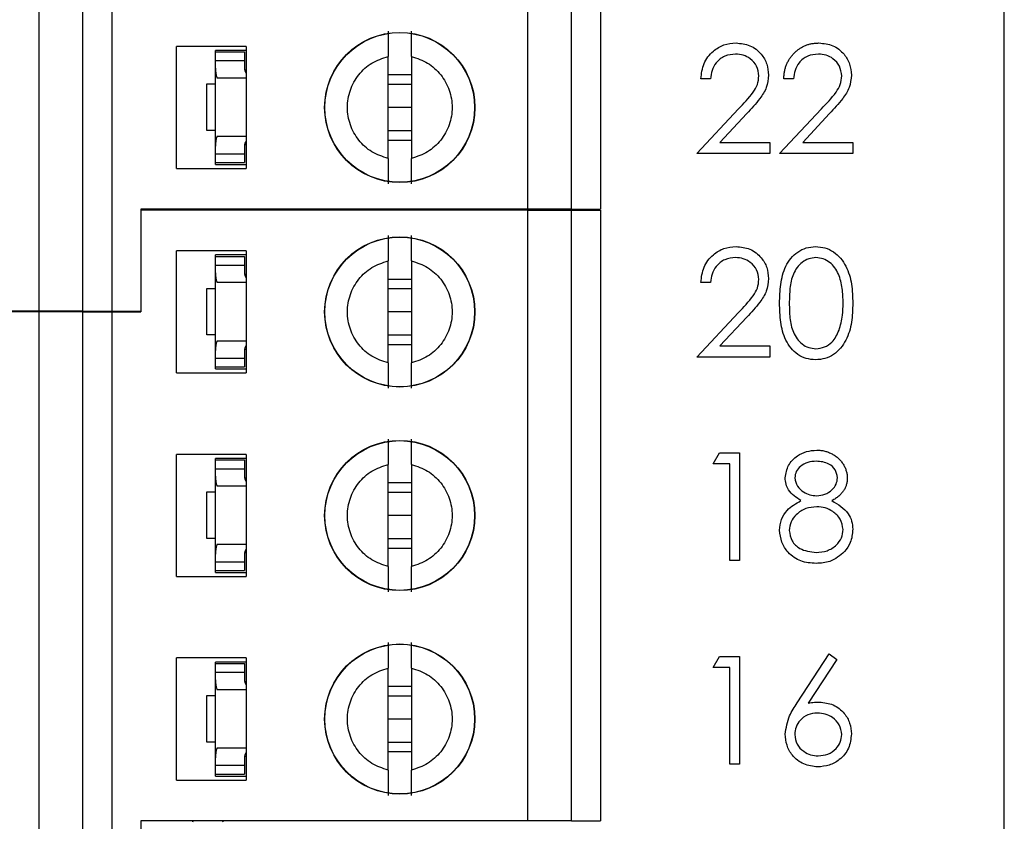
# Model space of a CAD drawing. Extents: x 0.1 to 16.9, y 0.1 to 10.9.
# Drawn here: x 12.3 to 13.3, y 6.4 to 7.2 of the extents above; entities that cross this region are included whole.
import ezdxf

# ---------------------------------------------------------------- set-up
doc = ezdxf.new("R2010")
doc.units = 0
doc.header["$MEASUREMENT"] = 0
doc.layers.get('0').update_dxf_attribs({"linetype": 'CONTINUOUS'})
doc.styles.add('SLDTEXTSTYLE0', font='TXT', dxfattribs={"width": 0.75})
doc.dimstyles.new('SLDDIMSTYLE0', dxfattribs={"dimtxt": 0.125, "dimasz": 0.13, "dimexe": 0, "dimexo": 0.0625, "dimgap": 0.03125, "dimtad": 0, "dimtih": 1, "dimtoh": 1, "dimlfac": 0.666667, "dimrnd": 1e-09, "dimzin": 4, "dimtxsty": 'SLDTEXTSTYLE0', "dimsah": 1, "dimcen": 0.09, "dimazin": 3, "dimtfac": 1, "dimtofl": 0, "dimtmove": 0, "dimatfit": 3, "dimtolj": 1, "dimtzin": 12})

# ---------------------------------------------------------------- blocks, each defined once
blk = doc.blocks.new('_D_5')
at = {"color": 7, "linetype": 'CONTINUOUS'}
for p, q in [((12.56153, 9.2152), (13.71218, 9.2152)), ((13.67281, 9.2152), (13.67281, 7.1068)), ((13.67281, 4.5652), (13.67281, 6.90836)), ((12.56153, 4.5652), (13.71218, 4.5652))]:
    blk.add_line(p, q, dxfattribs=at)
for points in [[(13.67281, 9.2152), (13.65281, 9.0852), (13.69281, 9.0852)], [(13.67281, 4.5652), (13.69281, 4.6952), (13.65281, 4.6952)]]:
    blk.add_solid(points, dxfattribs=at)
at = {"color": 7, "linetype": 'CONTINUOUS', "insert": (13.51118, 7.06949), "char_height": 0.125, "attachment_point": 1, "style": 'SLDTEXTSTYLE0'}
blk.add_mtext('3.10', dxfattribs=at)

msp = doc.modelspace()

# ---------------------------------------------------------------- linework, layer by layer
at = {"color": 7, "linetype": 'CONTINUOUS'}
for p, q in [((13.34716, 4.2652), (13.34716, 9.5152)), ((12.86327, 7.04247), (12.86327, 7.66255)), ((12.90756, 7.04247), (12.90756, 7.66255)), ((12.93708, 7.66255), (12.93708, 7.04247)), ((12.3672, 6.93912), (12.3672, 7.5592)), ((12.41149, 6.93912), (12.41149, 7.5592)), ((12.44102, 7.5592), (12.44102, 6.93912)), ((12.50657, 7.08381), (12.50657, 7.20782)), ((12.57744, 7.20782), (12.50657, 7.20782)), ((12.54614, 7.20221), (12.54614, 7.20369)), ((12.57744, 7.20369), (12.54614, 7.20369)), ((12.54614, 7.20221), (12.57567, 7.20221)), ((12.54614, 7.19335), (12.54614, 7.20221)), ((12.57567, 7.20221), (12.57567, 7.19335)), ((12.57744, 7.20782), (12.57744, 7.08381)), ((12.54614, 7.18564), (12.54614, 7.19335)), ((12.54614, 7.19335), (12.57567, 7.19335)), ((12.57567, 7.19335), (12.57567, 7.18564)), ((12.72153, 7.09399), (12.72153, 7.19763)), ((12.74515, 7.19763), (12.74515, 7.09399)), ((12.54614, 7.10657), (12.54614, 7.18564)), ((12.5758, 7.18411), (12.57744, 7.18411)), ((12.72153, 7.17923), (12.74515, 7.17923)), ((12.53728, 7.12249), (12.53728, 7.16973)), ((12.53728, 7.16973), (12.54614, 7.16973)), ((12.57744, 7.17564), (12.54777, 7.17564)), ((12.72153, 7.16944), (12.74515, 7.16944)), ((13.04889, 7.17479), (13.03908, 7.17479)), ((13.13302, 7.17479), (13.12321, 7.17479)), ((12.74515, 7.14581), (12.72153, 7.14581)), ((13.03487, 7.09907), (13.07729, 7.14434)), ((13.08566, 7.1395), (13.05829, 7.11029)), ((13.119, 7.09907), (13.16142, 7.14434)), ((13.16979, 7.1395), (13.14243, 7.11029)), ((12.54614, 7.12249), (12.53728, 7.12249)), ((12.74515, 7.12219), (12.72153, 7.12219)), ((12.54777, 7.11658), (12.57744, 7.11658)), ((12.5758, 7.10811), (12.57744, 7.10811)), ((12.74515, 7.1124), (12.72153, 7.1124)), ((13.05829, 7.11029), (13.10919, 7.11029)), ((13.10919, 7.11029), (13.10919, 7.09907)), ((13.14243, 7.11029), (13.19332, 7.11029)), ((13.19332, 7.11029), (13.19332, 7.09907)), ((12.54614, 7.09886), (12.54614, 7.10657)), ((12.54614, 7.09886), (12.57567, 7.09886)), ((12.54614, 7.09001), (12.54614, 7.09886)), ((12.57567, 7.10657), (12.57567, 7.09886)), ((12.57567, 7.09886), (12.57567, 7.09001)), ((13.10919, 7.09907), (13.03487, 7.09907)), ((13.19332, 7.09907), (13.119, 7.09907)), ((12.54614, 7.09001), (12.57567, 7.09001)), ((12.54614, 7.08794), (12.54614, 7.09001)), ((12.50657, 7.08381), (12.57744, 7.08381)), ((12.54614, 7.08794), (12.57744, 7.08794)), ((12.86327, 7.04247), (12.47055, 7.04247)), ((12.47055, 7.04247), (12.47055, 6.93912)), ((12.47055, 7.04155), (12.47055, 6.9382)), ((12.86327, 7.04155), (12.47055, 7.04155)), ((12.52329, 7.04155), (12.5237, 7.04247)), ((12.55322, 7.04247), (12.55364, 7.04155)), ((12.90756, 7.04247), (12.86327, 7.04247)), ((12.86327, 6.42147), (12.86327, 7.04155)), ((12.86327, 7.04155), (12.90756, 7.04155)), ((12.90756, 7.04247), (12.93708, 7.04247)), ((12.90756, 6.42147), (12.90756, 7.04155)), ((12.90756, 7.04155), (12.93708, 7.04155)), ((12.93708, 7.04155), (12.93708, 6.42147)), ((12.57744, 7.00021), (12.50657, 7.00021)), ((12.50657, 6.87619), (12.50657, 7.00021)), ((12.57744, 7.00021), (12.57744, 6.87619)), ((12.54614, 6.9946), (12.54614, 6.99607)), ((12.57744, 6.99607), (12.54614, 6.99607)), ((12.54614, 6.9946), (12.57567, 6.9946)), ((12.54614, 6.98574), (12.54614, 6.9946)), ((12.57567, 6.9946), (12.57567, 6.98574)), ((12.72153, 6.88638), (12.72153, 6.99002)), ((12.74515, 6.99002), (12.74515, 6.88638)), ((12.54614, 6.97803), (12.54614, 6.98574)), ((12.54614, 6.98574), (12.57567, 6.98574)), ((12.57567, 6.98574), (12.57567, 6.97803)), ((12.54614, 6.89896), (12.54614, 6.97803)), ((12.5758, 6.9765), (12.57744, 6.9765)), ((12.72153, 6.97161), (12.74515, 6.97161)), ((12.53728, 6.91487), (12.53728, 6.96212)), ((12.53728, 6.96212), (12.54614, 6.96212)), ((12.57744, 6.96802), (12.54777, 6.96802)), ((12.72153, 6.96182), (12.74515, 6.96182)), ((13.04889, 6.9681), (13.03908, 6.9681)), ((12.3672, 6.93912), (12.10146, 6.93912)), ((12.3672, 6.9382), (12.10146, 6.9382)), ((12.41149, 6.93912), (12.3672, 6.93912)), ((12.3672, 6.31812), (12.3672, 6.9382)), ((12.41149, 6.9382), (12.3672, 6.9382)), ((12.41149, 6.93912), (12.44102, 6.93912)), ((12.41149, 6.31812), (12.41149, 6.9382)), ((12.41149, 6.9382), (12.44102, 6.9382)), ((12.44102, 6.93912), (12.47055, 6.93912)), ((12.44102, 6.9382), (12.44102, 6.31812)), ((12.44102, 6.9382), (12.47055, 6.9382)), ((12.74515, 6.9382), (12.72153, 6.9382)), ((13.03487, 6.89238), (13.07729, 6.93765)), ((13.08566, 6.9328), (13.05829, 6.9036)), ((12.54614, 6.91487), (12.53728, 6.91487)), ((12.54777, 6.90897), (12.57744, 6.90897)), ((12.74515, 6.91458), (12.72153, 6.91458)), ((12.54614, 6.89125), (12.54614, 6.89896)), ((12.57567, 6.89896), (12.57567, 6.89125)), ((12.5758, 6.90049), (12.57744, 6.90049)), ((12.74515, 6.90479), (12.72153, 6.90479)), ((13.05829, 6.9036), (13.10919, 6.9036)), ((13.10919, 6.9036), (13.10919, 6.89238)), ((12.54614, 6.89125), (12.57567, 6.89125)), ((12.54614, 6.88239), (12.54614, 6.89125)), ((12.57567, 6.89125), (12.57567, 6.88239)), ((13.10919, 6.89238), (13.03487, 6.89238)), ((12.54614, 6.88033), (12.54614, 6.88239)), ((12.54614, 6.88239), (12.57567, 6.88239)), ((12.54614, 6.88033), (12.57744, 6.88033)), ((12.50657, 6.87619), (12.57744, 6.87619)), ((12.57744, 6.79351), (12.50657, 6.79351)), ((12.50657, 6.6695), (12.50657, 6.79351)), ((12.54614, 6.7879), (12.54614, 6.78938)), ((12.57744, 6.78938), (12.54614, 6.78938)), ((12.57744, 6.79351), (12.57744, 6.6695)), ((13.0517, 6.78384), (13.05812, 6.79506)), ((13.05812, 6.79506), (13.07834, 6.79506)), ((13.07834, 6.79506), (13.07834, 6.68569)), ((12.54614, 6.7879), (12.57567, 6.7879)), ((12.54614, 6.77905), (12.54614, 6.7879)), ((12.54614, 6.77133), (12.54614, 6.77905)), ((12.54614, 6.77905), (12.57567, 6.77905)), ((12.57567, 6.7879), (12.57567, 6.77905)), ((12.57567, 6.77905), (12.57567, 6.77133)), ((12.72153, 6.67969), (12.72153, 6.78333)), ((12.74515, 6.78333), (12.74515, 6.67969)), ((13.06852, 6.78384), (13.0517, 6.78384)), ((13.06852, 6.68569), (13.06852, 6.78384)), ((12.54614, 6.69227), (12.54614, 6.77133)), ((12.5758, 6.7698), (12.57744, 6.7698)), ((12.57744, 6.76133), (12.54777, 6.76133)), ((12.72153, 6.76492), (12.74515, 6.76492)), ((12.53728, 6.70818), (12.53728, 6.75542)), ((12.53728, 6.75542), (12.54614, 6.75542)), ((12.72153, 6.75513), (12.74515, 6.75513)), ((12.74515, 6.73151), (12.72153, 6.73151)), ((12.54614, 6.70818), (12.53728, 6.70818)), ((12.54777, 6.70227), (12.57744, 6.70227)), ((12.74515, 6.70788), (12.72153, 6.70788)), ((12.54614, 6.68456), (12.54614, 6.69227)), ((12.57567, 6.69227), (12.57567, 6.68456)), ((12.5758, 6.6938), (12.57744, 6.6938)), ((12.74515, 6.69809), (12.72153, 6.69809)), ((12.54614, 6.68456), (12.57567, 6.68456)), ((12.54614, 6.6757), (12.54614, 6.68456)), ((12.57567, 6.68456), (12.57567, 6.6757)), ((13.07834, 6.68569), (13.06852, 6.68569)), ((12.50657, 6.6695), (12.57744, 6.6695)), ((12.54614, 6.6757), (12.57567, 6.6757)), ((12.54614, 6.67363), (12.54614, 6.6757)), ((12.54614, 6.67363), (12.57744, 6.67363)), ((13.0517, 6.57715), (13.05812, 6.58837)), ((13.05812, 6.58837), (13.07834, 6.58837)), ((13.07834, 6.58837), (13.07834, 6.47899)), ((13.13684, 6.54126), (13.16948, 6.59117)), ((13.16948, 6.59117), (13.17705, 6.58523)), ((12.50657, 6.46281), (12.50657, 6.58682)), ((12.57744, 6.58682), (12.50657, 6.58682)), ((12.54614, 6.58121), (12.54614, 6.58269)), ((12.57744, 6.58269), (12.54614, 6.58269)), ((12.54614, 6.58121), (12.57567, 6.58121)), ((12.54614, 6.57235), (12.54614, 6.58121)), ((12.57567, 6.58121), (12.57567, 6.57235)), ((12.57744, 6.58682), (12.57744, 6.46281)), ((13.17705, 6.58523), (13.14814, 6.54104)), ((12.54614, 6.56464), (12.54614, 6.57235)), ((12.54614, 6.57235), (12.57567, 6.57235)), ((12.57567, 6.57235), (12.57567, 6.56464)), ((12.72153, 6.47299), (12.72153, 6.57663)), ((12.74515, 6.57663), (12.74515, 6.47299)), ((13.06852, 6.57715), (13.0517, 6.57715)), ((13.06852, 6.47899), (13.06852, 6.57715)), ((12.54614, 6.48557), (12.54614, 6.56464)), ((12.5758, 6.56311), (12.57744, 6.56311)), ((12.53728, 6.50149), (12.53728, 6.54873)), ((12.53728, 6.54873), (12.54614, 6.54873)), ((12.57744, 6.55464), (12.54777, 6.55464)), ((12.72153, 6.55823), (12.74515, 6.55823)), ((12.72153, 6.54844), (12.74515, 6.54844)), ((12.74515, 6.52481), (12.72153, 6.52481)), ((12.54614, 6.50149), (12.53728, 6.50149)), ((12.74515, 6.50119), (12.72153, 6.50119)), ((12.54777, 6.49558), (12.57744, 6.49558)), ((12.74515, 6.4914), (12.72153, 6.4914)), ((12.54614, 6.47786), (12.54614, 6.48557)), ((12.57567, 6.48557), (12.57567, 6.47786)), ((12.5758, 6.48711), (12.57744, 6.48711)), ((13.07834, 6.47899), (13.06852, 6.47899)), ((12.54614, 6.47786), (12.57567, 6.47786)), ((12.54614, 6.46901), (12.54614, 6.47786)), ((12.54614, 6.46901), (12.57567, 6.46901)), ((12.54614, 6.46694), (12.54614, 6.46901)), ((12.57567, 6.47786), (12.57567, 6.46901)), ((12.50657, 6.46281), (12.57744, 6.46281)), ((12.54614, 6.46694), (12.57744, 6.46694)), ((12.86327, 6.42147), (12.47055, 6.42147)), ((12.47055, 6.42147), (12.47055, 6.31812)), ((12.52329, 6.42055), (12.5237, 6.42147)), ((12.55322, 6.42147), (12.55364, 6.42055)), ((12.90756, 6.42147), (12.86327, 6.42147)), ((12.90756, 6.42147), (12.93708, 6.42147))]:
    msp.add_line(p, q, dxfattribs=at)
for centre, radius in [((12.73334, 7.14581), 0.07626), ((12.73334, 7.14581), 0.076), ((12.73334, 6.9382), 0.07626), ((12.73334, 6.9382), 0.076), ((12.73334, 6.73151), 0.07626), ((12.73334, 6.73151), 0.076), ((12.73334, 6.52481), 0.07626), ((12.73334, 6.52481), 0.076)]:
    msp.add_circle(centre, radius, dxfattribs=at)
for centre, major_axis, start_param, end_param in [((12.58748, 7.18564), (0.04134, 0), 3.141593, 3.423408), ((12.58748, 7.18564), (0.01181, 0), 3.141593, 3.696404), ((12.58748, 7.10657), (0.04134, 0), 2.859777, 3.141593), ((12.58748, 7.10657), (0.01181, 0), 2.586782, 3.141593), ((12.58748, 6.97803), (0.04134, 0), 3.141593, 3.423408), ((12.58748, 6.97803), (0.01181, 0), 3.141593, 3.696404), ((12.58748, 6.89896), (0.04134, 0), 2.859777, 3.141593), ((12.58748, 6.89896), (0.01181, 0), 2.586782, 3.141593), ((12.58748, 6.77134), (0.04134, 0), 3.141593, 3.423408), ((12.58748, 6.77134), (0.01181, 0), 3.141593, 3.696404), ((12.58748, 6.69227), (0.04134, 0), 2.859777, 3.141593), ((12.58748, 6.69227), (0.01181, 0), 2.586782, 3.141593), ((12.58748, 6.56464), (0.04134, 0), 3.141593, 3.423408), ((12.58748, 6.56464), (0.01181, 0), 3.141593, 3.696404), ((12.58748, 6.48557), (0.04134, 0), 2.859777, 3.141593), ((12.58748, 6.48557), (0.01181, 0), 2.586782, 3.141593)]:
    msp.add_ellipse(centre, major_axis=major_axis, ratio=0.870398, start_param=start_param, end_param=end_param, dxfattribs=at)
for points, knots in [([(12.72153, 7.22339), (12.72153, 7.22232), (12.72153, 7.22017), (12.72153, 7.21422), (12.72153, 7.20674), (12.72153, 7.20067), (12.72153, 7.19763)], [0, 0, 0, 0, 0.249102, 0.49998, 0.749977, 1, 1, 1, 1]), ([(12.74515, 7.19763), (12.74515, 7.20067), (12.74515, 7.20674), (12.74515, 7.21421), (12.74515, 7.22016), (12.74515, 7.22231), (12.74515, 7.22339)], [0, 0, 0, 0, 0.24986, 0.500065, 0.750025, 1, 1, 1, 1]), ([(13.03908, 7.17479), (13.03971, 7.18011), (13.04099, 7.19073), (13.05032, 7.20288), (13.06219, 7.21018), (13.07056, 7.21089), (13.07474, 7.21125)], [0, 0, 0, 0, 0.280031, 0.55949, 0.77965, 1, 1, 1, 1]), ([(13.07474, 7.21125), (13.07962, 7.2108), (13.08937, 7.20989), (13.1002, 7.20098), (13.10675, 7.19017), (13.10744, 7.18255), (13.10779, 7.17874)], [0, 0, 0, 0, 0.2798911, 0.5592321, 0.7795858, 1, 1, 1, 1]), ([(13.12321, 7.17479), (13.12327, 7.1761), (13.1234, 7.17865), (13.12399, 7.18238), (13.12483, 7.18595), (13.12602, 7.18932), (13.1275, 7.19252), (13.12927, 7.19556), (13.13137, 7.1984), (13.13375, 7.20103), (13.13634, 7.20344), (13.13913, 7.20552), (13.14206, 7.20728), (13.14513, 7.20876), (13.14836, 7.20986), (13.15173, 7.21068), (13.15526, 7.21117), (13.15766, 7.21122), (13.15888, 7.21125)], [0.0000123, 0.0000123, 0.0000123, 0.0000123, 0.0687908, 0.1351033, 0.1989787, 0.2619043, 0.323495, 0.3851954, 0.4469692, 0.5097648, 0.5722506, 0.6334052, 0.6932512, 0.7525832, 0.8125793, 0.8732751, 0.9355499, 0.9999764, 0.9999764, 0.9999764, 0.9999764]), ([(13.15888, 7.21125), (13.16376, 7.2108), (13.1735, 7.20989), (13.18433, 7.20098), (13.19089, 7.19017), (13.19158, 7.18255), (13.19192, 7.17874)], [0, 0, 0, 0, 0.2798911, 0.5592321, 0.7795858, 1, 1, 1, 1]), ([(13.07424, 7.20003), (13.07051, 7.19965), (13.06304, 7.19889), (13.0546, 7.19207), (13.05006, 7.18351), (13.04928, 7.1777), (13.04889, 7.17479)], [0, 0, 0, 0, 0.279714, 0.558868, 0.779185, 1, 1, 1, 1]), ([(13.09797, 7.17786), (13.09751, 7.18124), (13.09659, 7.18801), (13.08991, 7.19517), (13.08222, 7.19943), (13.0769, 7.19983), (13.07424, 7.20003)], [0, 0, 0, 0, 0.279135, 0.558977, 0.779326, 1, 1, 1, 1]), ([(13.15838, 7.20003), (13.15464, 7.19965), (13.14717, 7.19889), (13.13874, 7.19207), (13.13419, 7.18351), (13.13341, 7.1777), (13.13302, 7.17479)], [0, 0, 0, 0, 0.279722, 0.558814, 0.779179, 1, 1, 1, 1]), ([(13.1821, 7.17786), (13.18164, 7.18124), (13.18072, 7.18801), (13.17405, 7.19517), (13.16636, 7.19943), (13.16104, 7.19983), (13.15838, 7.20003)], [0, 0, 0, 0, 0.279135, 0.558977, 0.779326, 1, 1, 1, 1]), ([(12.72153, 7.09399), (12.71585, 7.09589), (12.70448, 7.09968), (12.69102, 7.11211), (12.68222, 7.1279), (12.67918, 7.14581), (12.68222, 7.16372), (12.69102, 7.17952), (12.70448, 7.19195), (12.71585, 7.19574), (12.72153, 7.19763)], [0, 0, 0, 0, 0.125, 0.249999, 0.374999, 0.499998, 0.625009, 0.750009, 0.875, 1, 1, 1, 1]), ([(12.74515, 7.19763), (12.75084, 7.19574), (12.76221, 7.19194), (12.77567, 7.17952), (12.78447, 7.16372), (12.7875, 7.14581), (12.78447, 7.1279), (12.77567, 7.11211), (12.76221, 7.09968), (12.75084, 7.09589), (12.74515, 7.09399)], [0, 0, 0, 0, 0.124997, 0.250002, 0.374999, 0.500002, 0.624993, 0.74999, 0.875003, 1, 1, 1, 1]), ([(13.10779, 7.17874), (13.10734, 7.1744), (13.10645, 7.16571), (13.09771, 7.1526), (13.09023, 7.14447), (13.08566, 7.1395)], [0, 0, 0, 0, 0.279253, 0.559137, 1, 1, 1, 1]), ([(13.19192, 7.17874), (13.19148, 7.1744), (13.19059, 7.16571), (13.18184, 7.1526), (13.17436, 7.14447), (13.16979, 7.1395)], [0, 0, 0, 0, 0.279253, 0.559137, 1, 1, 1, 1]), ([(13.07729, 7.14434), (13.08253, 7.14974), (13.08984, 7.15726), (13.09709, 7.16893), (13.09768, 7.17488), (13.09797, 7.17786)], [0, 0, 0, 0, 0.56073, 0.780577, 1, 1, 1, 1]), ([(13.16142, 7.14434), (13.16667, 7.14974), (13.17397, 7.15726), (13.18122, 7.16893), (13.18181, 7.17488), (13.1821, 7.17786)], [0, 0, 0, 0, 0.56073, 0.780577, 1, 1, 1, 1]), ([(12.72153, 7.09399), (12.72153, 7.09096), (12.72153, 7.08488), (12.72153, 7.07741), (12.72153, 7.07147), (12.72153, 7.06931), (12.72153, 7.06823)], [0, 0, 0, 0, 0.2498292, 0.5000412, 0.7500336, 1, 1, 1, 1]), ([(12.74515, 7.06823), (12.74515, 7.0693), (12.74515, 7.07145), (12.74515, 7.0774), (12.74515, 7.08488), (12.74515, 7.09096), (12.74515, 7.09399)], [0, 0, 0, 0, 0.249092, 0.5, 0.749971, 1, 1, 1, 1]), ([(12.72153, 7.01578), (12.72153, 7.01471), (12.72153, 7.01256), (12.72153, 7.00661), (12.72153, 6.99913), (12.72153, 6.99306), (12.72153, 6.99002)], [0, 0, 0, 0, 0.249102, 0.49998, 0.749977, 1, 1, 1, 1]), ([(12.74515, 6.99002), (12.74515, 6.99305), (12.74515, 6.99913), (12.74515, 7.0066), (12.74515, 7.01254), (12.74515, 7.0147), (12.74515, 7.01578)], [0, 0, 0, 0, 0.24986, 0.500065, 0.750025, 1, 1, 1, 1]), ([(13.03908, 6.9681), (13.03971, 6.97342), (13.04099, 6.98404), (13.05032, 6.99619), (13.06219, 7.00349), (13.07056, 7.0042), (13.07474, 7.00456)], [0, 0, 0, 0, 0.280024, 0.559501, 0.779656, 1, 1, 1, 1]), ([(13.07474, 7.00456), (13.07962, 7.0041), (13.08937, 7.00319), (13.1002, 6.99429), (13.10675, 6.98348), (13.10744, 6.97586), (13.10779, 6.97204)], [0, 0, 0, 0, 0.2798911, 0.5592321, 0.7795858, 1, 1, 1, 1]), ([(13.119, 6.94702), (13.11915, 6.95341), (13.11944, 6.96615), (13.12336, 6.98192), (13.13014, 6.99285), (13.13725, 6.99939), (13.14598, 7.00378), (13.15237, 7.0043), (13.15557, 7.00456)], [0, 0, 0, 0, 0.2505393, 0.5001839, 0.6252937, 0.7502232, 0.8751451, 1, 1, 1, 1]), ([(13.15557, 7.00456), (13.15879, 7.0043), (13.16523, 7.00379), (13.17698, 6.99807), (13.18745, 6.98509), (13.19278, 6.96631), (13.19314, 6.95346), (13.19332, 6.94702)], [0, 0, 0, 0, 0.125178, 0.250368, 0.498887, 0.749027, 1, 1, 1, 1]), ([(12.72153, 6.88638), (12.71585, 6.88827), (12.70448, 6.89207), (12.69102, 6.90449), (12.68222, 6.92029), (12.67918, 6.9382), (12.68222, 6.95611), (12.69102, 6.97191), (12.70448, 6.98433), (12.71585, 6.98812), (12.72153, 6.99002)], [0, 0, 0, 0, 0.125, 0.249999, 0.374999, 0.499998, 0.625009, 0.750009, 0.875, 1, 1, 1, 1]), ([(12.74515, 6.99002), (12.75084, 6.98812), (12.76221, 6.98433), (12.77567, 6.97191), (12.78447, 6.95611), (12.7875, 6.9382), (12.78447, 6.92029), (12.77567, 6.90449), (12.76221, 6.89207), (12.75084, 6.88827), (12.74515, 6.88638)], [0, 0, 0, 0, 0.124997, 0.250002, 0.374999, 0.500002, 0.624993, 0.74999, 0.875003, 1, 1, 1, 1]), ([(13.07424, 6.99334), (13.07051, 6.99296), (13.06304, 6.9922), (13.0546, 6.98538), (13.05006, 6.97682), (13.04928, 6.97101), (13.04889, 6.9681)], [0, 0, 0, 0, 0.279705, 0.558878, 0.779148, 1, 1, 1, 1]), ([(13.09797, 6.97117), (13.09751, 6.97455), (13.09659, 6.98132), (13.08991, 6.98848), (13.08222, 6.99273), (13.0769, 6.99314), (13.07424, 6.99334)], [0, 0, 0, 0, 0.279135, 0.558977, 0.779326, 1, 1, 1, 1]), ([(13.1559, 6.99334), (13.15339, 6.99309), (13.14838, 6.99259), (13.14173, 6.98875), (13.13642, 6.98336), (13.13158, 6.9745), (13.12912, 6.96205), (13.12892, 6.95207), (13.12882, 6.94707)], [0, 0, 0, 0, 0.1249044, 0.2498775, 0.3747406, 0.499783, 0.7494928, 1, 1, 1, 1]), ([(13.18351, 6.94707), (13.18336, 6.95207), (13.18306, 6.96207), (13.17954, 6.97676), (13.17226, 6.98747), (13.16341, 6.99255), (13.1584, 6.99308), (13.1559, 6.99334)], [0, 0, 0, 0, 0.250915, 0.501332, 0.749664, 0.874941, 1, 1, 1, 1]), ([(13.07729, 6.93765), (13.08253, 6.94305), (13.08984, 6.95057), (13.09709, 6.96223), (13.09768, 6.96819), (13.09797, 6.97117)], [0, 0, 0, 0, 0.560727, 0.780535, 1, 1, 1, 1]), ([(13.10779, 6.97204), (13.10734, 6.96771), (13.10645, 6.95902), (13.09771, 6.94591), (13.09023, 6.93778), (13.08566, 6.9328)], [0, 0, 0, 0, 0.279289, 0.55914, 1, 1, 1, 1]), ([(13.15557, 6.88958), (13.15238, 6.88983), (13.146, 6.89035), (13.13438, 6.89609), (13.12413, 6.90913), (13.11948, 6.92791), (13.11916, 6.94065), (13.119, 6.94702)], [0, 0, 0, 0, 0.125173, 0.250331, 0.4987721, 0.7489456, 1, 1, 1, 1]), ([(13.12882, 6.94707), (13.12892, 6.94207), (13.12912, 6.93208), (13.13196, 6.91719), (13.13953, 6.90662), (13.14839, 6.9016), (13.1534, 6.90106), (13.1559, 6.90079)], [0, 0, 0, 0, 0.251081, 0.501362, 0.749645, 0.874866, 1, 1, 1, 1]), ([(13.19332, 6.94702), (13.19314, 6.94059), (13.19279, 6.92776), (13.18747, 6.90898), (13.17694, 6.89609), (13.16522, 6.89035), (13.15879, 6.88984), (13.15557, 6.88958)], [0, 0, 0, 0, 0.250987, 0.501134, 0.749601, 0.874803, 1, 1, 1, 1]), ([(13.17937, 6.91957), (13.18076, 6.92461), (13.18325, 6.93362), (13.18343, 6.94296), (13.18351, 6.94707)], [0, 0, 0, 0, 0.559613, 1, 1, 1, 1]), ([(13.1559, 6.90079), (13.15889, 6.90117), (13.16487, 6.90192), (13.1741, 6.90816), (13.17737, 6.91525), (13.17937, 6.91957)], [0, 0, 0, 0, 0.280221, 0.56078, 1, 1, 1, 1]), ([(12.72153, 6.88638), (12.72153, 6.88334), (12.72153, 6.87727), (12.72153, 6.8698), (12.72153, 6.86385), (12.72153, 6.8617), (12.72153, 6.86062)], [0, 0, 0, 0, 0.2498292, 0.5000412, 0.7500336, 1, 1, 1, 1]), ([(12.74515, 6.86062), (12.74515, 6.86169), (12.74515, 6.86384), (12.74515, 6.86979), (12.74515, 6.87727), (12.74515, 6.88334), (12.74515, 6.88638)], [0, 0, 0, 0, 0.249094, 0.500003, 0.750008, 1, 1, 1, 1]), ([(12.72153, 6.80908), (12.72153, 6.80802), (12.72153, 6.80587), (12.72153, 6.79991), (12.72153, 6.79243), (12.72153, 6.78636), (12.72153, 6.78333)], [0, 0, 0, 0, 0.249092, 0.5, 0.749971, 1, 1, 1, 1]), ([(12.74515, 6.78333), (12.74515, 6.78636), (12.74515, 6.79244), (12.74515, 6.7999), (12.74515, 6.80585), (12.74515, 6.80801), (12.74515, 6.80908)], [0, 0, 0, 0, 0.2498292, 0.5000412, 0.7500336, 1, 1, 1, 1]), ([(13.12461, 6.7698), (13.12539, 6.77418), (13.12694, 6.78295), (13.13597, 6.79204), (13.14627, 6.79703), (13.1532, 6.79759), (13.15667, 6.79787)], [0, 0, 0, 0, 0.278798, 0.558449, 0.779144, 1, 1, 1, 1]), ([(13.15667, 6.79787), (13.15806, 6.79782), (13.1608, 6.79773), (13.16483, 6.79699), (13.16869, 6.79575), (13.17236, 6.79406), (13.17577, 6.79199), (13.17879, 6.78948), (13.18146, 6.78666), (13.18367, 6.78351), (13.18548, 6.78017), (13.18675, 6.77668), (13.18756, 6.77312), (13.18766, 6.7707), (13.18771, 6.76949)], [0.0000224, 0.0000224, 0.0000224, 0.0000224, 0.0894097, 0.1763058, 0.2626259, 0.3494457, 0.4354983, 0.5189281, 0.6013547, 0.6842564, 0.7658067, 0.8448769, 0.9222798, 1, 1, 1, 1]), ([(12.72153, 6.67969), (12.71585, 6.68158), (12.70448, 6.68537), (12.69102, 6.6978), (12.68222, 6.7136), (12.67918, 6.73151), (12.68222, 6.74942), (12.69102, 6.76521), (12.70448, 6.77764), (12.71585, 6.78143), (12.72153, 6.78333)], [0, 0, 0, 0, 0.125, 0.249991, 0.374991, 0.500002, 0.625001, 0.750001, 0.875, 1, 1, 1, 1]), ([(12.74515, 6.78333), (12.75084, 6.78143), (12.76221, 6.77764), (12.77567, 6.76521), (12.78447, 6.74942), (12.7875, 6.73151), (12.78447, 6.71359), (12.77567, 6.6978), (12.76221, 6.68537), (12.75084, 6.68158), (12.74515, 6.67969)], [0, 0, 0, 0, 0.124997, 0.25001, 0.375007, 0.499998, 0.625001, 0.749998, 0.875003, 1, 1, 1, 1]), ([(13.15612, 6.78665), (13.15325, 6.78645), (13.14751, 6.78607), (13.14046, 6.78203), (13.13535, 6.77641), (13.13474, 6.7719), (13.13443, 6.76965)], [0, 0, 0, 0, 0.280594, 0.560591, 0.780627, 1, 1, 1, 1]), ([(13.1779, 6.76987), (13.17731, 6.77267), (13.17614, 6.77831), (13.16808, 6.78558), (13.16065, 6.78624), (13.15612, 6.78665)], [0, 0, 0, 0, 0.278963, 0.559888, 1, 1, 1, 1]), ([(13.14059, 6.74662), (13.13589, 6.74974), (13.12933, 6.75409), (13.12517, 6.76328), (13.1248, 6.76763), (13.12461, 6.7698)], [0, 0, 0, 0, 0.557702, 0.778952, 1, 1, 1, 1]), ([(13.13443, 6.76965), (13.13504, 6.76675), (13.13627, 6.76092), (13.14277, 6.75542), (13.14958, 6.7521), (13.1542, 6.75176), (13.15651, 6.75159)], [0, 0, 0, 0, 0.277736, 0.558271, 0.779049, 1, 1, 1, 1]), ([(13.15651, 6.75159), (13.15941, 6.7519), (13.16521, 6.75252), (13.17224, 6.75695), (13.17683, 6.76307), (13.17754, 6.7676), (13.1779, 6.76987)], [0, 0, 0, 0, 0.280213, 0.560191, 0.780429, 1, 1, 1, 1]), ([(13.18771, 6.76949), (13.18767, 6.76831), (13.18758, 6.76598), (13.18684, 6.76258), (13.18559, 6.7594), (13.18389, 6.75639), (13.18167, 6.75363), (13.17896, 6.75106), (13.17579, 6.74867), (13.17341, 6.74732), (13.17218, 6.74662)], [0, 0, 0, 0, 0.121904, 0.2394126, 0.3554101, 0.4720907, 0.592859, 0.7187035, 0.8548924, 0.9999639, 0.9999639, 0.9999639, 0.9999639]), ([(13.119, 6.71665), (13.11937, 6.7203), (13.12009, 6.72761), (13.12743, 6.73895), (13.13559, 6.74371), (13.14059, 6.74662)], [0, 0, 0, 0, 0.279978, 0.559887, 1, 1, 1, 1]), ([(13.15676, 6.74037), (13.15291, 6.74005), (13.14523, 6.73939), (13.13618, 6.73327), (13.12993, 6.72536), (13.12919, 6.71933), (13.12882, 6.71632)], [0, 0, 0, 0, 0.280281, 0.560137, 0.780297, 1, 1, 1, 1]), ([(13.18351, 6.71735), (13.18287, 6.72098), (13.18158, 6.72827), (13.17381, 6.73548), (13.16539, 6.73976), (13.15963, 6.74017), (13.15676, 6.74037)], [0, 0, 0, 0, 0.278305, 0.558525, 0.779145, 1, 1, 1, 1]), ([(13.17218, 6.74662), (13.17838, 6.74286), (13.18703, 6.73762), (13.19269, 6.72592), (13.19311, 6.72034), (13.19332, 6.71754)], [0, 0, 0, 0, 0.558266, 0.779111, 1, 1, 1, 1]), ([(13.15601, 6.68288), (13.15072, 6.68321), (13.14016, 6.68387), (13.12784, 6.69274), (13.12041, 6.7043), (13.11947, 6.71253), (13.119, 6.71665)], [0, 0, 0, 0, 0.280556, 0.559277, 0.779817, 1, 1, 1, 1]), ([(13.12882, 6.71632), (13.12944, 6.71267), (13.13067, 6.70536), (13.14078, 6.69573), (13.1503, 6.69472), (13.15612, 6.6941)], [0, 0, 0, 0, 0.279854, 0.560204, 1, 1, 1, 1]), ([(13.15612, 6.6941), (13.15989, 6.69436), (13.16741, 6.69487), (13.17648, 6.70062), (13.18245, 6.7085), (13.18315, 6.7144), (13.18351, 6.71735)], [0, 0, 0, 0, 0.280553, 0.559973, 0.780169, 1, 1, 1, 1]), ([(13.19332, 6.71754), (13.19288, 6.71289), (13.1921, 6.70457), (13.1872, 6.69785), (13.18504, 6.69489)], [0, 0, 0, 0, 0.559294, 1, 1, 1, 1]), ([(13.18504, 6.69489), (13.18032, 6.69088), (13.17187, 6.6837), (13.16087, 6.68313), (13.15601, 6.68288)], [0, 0, 0, 0, 0.557752, 1, 1, 1, 1]), ([(12.72153, 6.67969), (12.72153, 6.67665), (12.72153, 6.67057), (12.72153, 6.66311), (12.72153, 6.65716), (12.72153, 6.65501), (12.72153, 6.65393)], [0, 0, 0, 0, 0.24986, 0.500065, 0.750025, 1, 1, 1, 1]), ([(12.74515, 6.65393), (12.74515, 6.655), (12.74515, 6.65715), (12.74515, 6.6631), (12.74515, 6.67058), (12.74515, 6.67665), (12.74515, 6.67969)], [0, 0, 0, 0, 0.249102, 0.49998, 0.749977, 1, 1, 1, 1]), ([(12.72153, 6.60239), (12.72153, 6.60132), (12.72153, 6.59917), (12.72153, 6.59322), (12.72153, 6.58574), (12.72153, 6.57967), (12.72153, 6.57663)], [0, 0, 0, 0, 0.249102, 0.49998, 0.749977, 1, 1, 1, 1]), ([(12.74515, 6.57663), (12.74515, 6.57967), (12.74515, 6.58574), (12.74515, 6.59321), (12.74515, 6.59916), (12.74515, 6.60131), (12.74515, 6.60239)], [0, 0, 0, 0, 0.24986, 0.500065, 0.750025, 1, 1, 1, 1]), ([(12.72153, 6.47299), (12.71585, 6.47489), (12.70448, 6.47868), (12.69102, 6.49111), (12.68222, 6.5069), (12.67918, 6.52481), (12.68222, 6.54272), (12.69102, 6.55852), (12.70448, 6.57095), (12.71585, 6.57474), (12.72153, 6.57663)], [0, 0, 0, 0, 0.125, 0.249999, 0.374999, 0.499998, 0.625009, 0.750009, 0.875, 1, 1, 1, 1]), ([(12.74515, 6.57663), (12.75084, 6.57474), (12.76221, 6.57094), (12.77567, 6.55852), (12.78447, 6.54272), (12.7875, 6.52481), (12.78447, 6.5069), (12.77567, 6.49111), (12.76221, 6.47868), (12.75084, 6.47489), (12.74515, 6.47299)], [0, 0, 0, 0, 0.124997, 0.250002, 0.374999, 0.500002, 0.624993, 0.74999, 0.875003, 1, 1, 1, 1]), ([(13.12461, 6.50949), (13.12568, 6.51589), (13.12759, 6.52736), (13.13401, 6.537), (13.13684, 6.54126)], [0, 0, 0, 0, 0.558277, 1, 1, 1, 1]), ([(13.14814, 6.54104), (13.15025, 6.54137), (13.154, 6.54196), (13.1578, 6.54205), (13.15947, 6.54209)], [0, 0, 0, 0, 0.560008, 1, 1, 1, 1]), ([(13.15947, 6.54209), (13.16426, 6.54155), (13.17385, 6.54045), (13.18451, 6.53168), (13.19097, 6.52098), (13.1916, 6.51346), (13.19192, 6.50969)], [0, 0, 0, 0, 0.2796412, 0.559335, 0.7795146, 1, 1, 1, 1]), ([(13.15741, 6.53088), (13.15408, 6.53059), (13.14742, 6.53002), (13.13978, 6.52426), (13.13514, 6.51692), (13.13467, 6.51171), (13.13443, 6.5091)], [0, 0, 0, 0, 0.280066, 0.55951, 0.779729, 1, 1, 1, 1]), ([(13.1821, 6.5091), (13.1816, 6.51253), (13.18059, 6.5194), (13.17341, 6.52631), (13.1655, 6.53031), (13.16011, 6.53069), (13.15741, 6.53088)], [0, 0, 0, 0, 0.278743, 0.558618, 0.779115, 1, 1, 1, 1]), ([(13.15774, 6.47619), (13.15285, 6.47678), (13.14307, 6.47795), (13.13202, 6.48684), (13.12576, 6.49798), (13.12499, 6.50565), (13.12461, 6.50949)], [0, 0, 0, 0, 0.279719, 0.559068, 0.779557, 1, 1, 1, 1]), ([(13.13443, 6.5091), (13.1349, 6.50574), (13.13584, 6.49901), (13.14267, 6.49207), (13.15035, 6.48801), (13.15563, 6.48761), (13.15827, 6.48741)], [0, 0, 0, 0, 0.279064, 0.558836, 0.779255, 1, 1, 1, 1]), ([(13.19192, 6.50969), (13.19136, 6.50468), (13.19023, 6.49467), (13.18089, 6.48359), (13.1695, 6.4773), (13.16166, 6.47656), (13.15774, 6.47619)], [0, 0, 0, 0, 0.279635, 0.558982, 0.779491, 1, 1, 1, 1]), ([(13.15827, 6.48741), (13.16163, 6.48774), (13.16834, 6.48842), (13.17614, 6.49402), (13.18128, 6.50118), (13.18183, 6.50646), (13.1821, 6.5091)], [0, 0, 0, 0, 0.279998, 0.559846, 0.779992, 1, 1, 1, 1]), ([(12.72153, 6.47299), (12.72153, 6.46996), (12.72153, 6.46388), (12.72153, 6.45641), (12.72153, 6.45047), (12.72153, 6.44831), (12.72153, 6.44723)], [0, 0, 0, 0, 0.2498292, 0.5000412, 0.7500336, 1, 1, 1, 1]), ([(12.74515, 6.44723), (12.74515, 6.4483), (12.74515, 6.45045), (12.74515, 6.4564), (12.74515, 6.46389), (12.74515, 6.46996), (12.74515, 6.47299)], [0, 0, 0, 0, 0.249094, 0.500003, 0.750008, 1, 1, 1, 1])]:
    msp.add_open_spline(points, degree=3, knots=knots, dxfattribs=at)

# ---------------------------------------------------------------- dimensions: what is measured, and where the dimension line sits
dim = msp.add_linear_dim(base=(13.67281, 4.5652), p1=(12.52216, 9.2152), p2=(12.52216, 4.5652), angle=90, dimstyle='SLDDIMSTYLE0', dxfattribs=at)
dim.commit()
dim.dimension.update_dxf_attribs({"geometry": '_D_5', "text_midpoint": (13.67281, 7.00758), "dimtype": 160})

doc.saveas('drawing.dxf')
